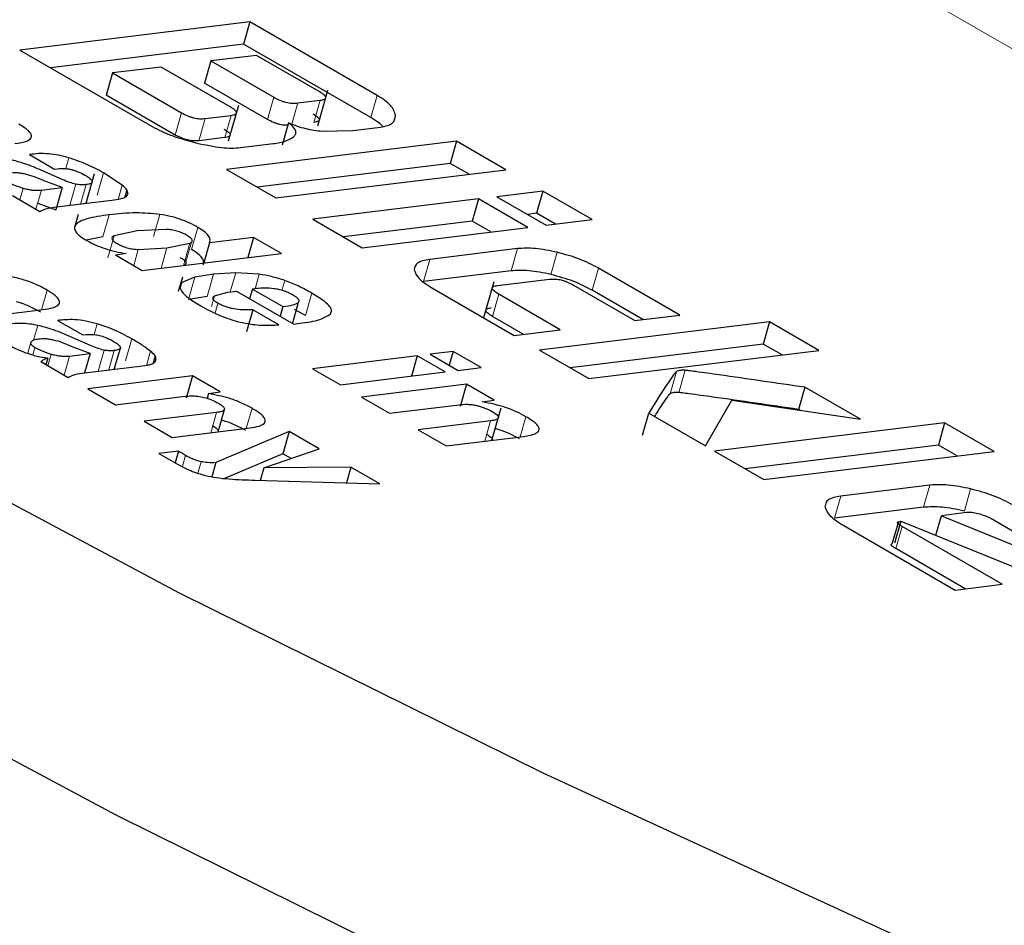
# Model space of a CAD drawing. Units: millimetres. Extents: x 0 to 210, y 0 to 297.
# Drawn here: x 158 to 159, y 79 to 80 of the extents above; entities that cross this region are included whole.
import ezdxf

# ---------------------------------------------------------------- set-up
doc = ezdxf.new("R2010")
doc.units = ezdxf.units.MM

msp = doc.modelspace()

# ---------------------------------------------------------------- linework, layer by layer
at = {"color": 8, "linetype": 'Continuous', "lineweight": 18}
for p, q in [((158.02651, 80.26079), (159.38179, 79.4784)), ((158.16065, 79.8915), (158.15676, 79.87786)), ((158.22425, 79.89259), (158.22036, 79.87895)), ((158.17537, 79.88796), (158.17148, 79.87432)), ((158.18921, 79.88966), (158.18532, 79.87602)), ((158.10007, 79.86825), (158.10396, 79.88189)), ((158.13439, 79.88033), (158.1305, 79.86669)), ((158.11853, 79.87839), (158.11465, 79.86475)), ((158.03469, 79.8542), (158.0328, 79.84757)), ((158.05596, 79.84497), (158.05207, 79.83133)), ((158.03898, 79.83799), (158.03529, 79.82502)), ((158.04521, 79.83774), (158.04181, 79.82582)), ((158.06749, 79.83737), (158.06501, 79.82866)), ((158.00445, 79.82844), (158.00649, 79.83559)), ((158.01773, 79.8344), (158.0144, 79.82269)), ((158.05949, 79.81922), (158.05561, 79.80558)), ((158.0906, 79.81943), (158.08672, 79.80579)), ((158.11399, 79.81147), (158.11011, 79.79783)), ((158.06255, 79.80634), (158.05866, 79.7927)), ((158.10908, 79.80172), (158.10519, 79.78808)), ((158.11045, 79.80381), (158.10657, 79.79017)), ((158.07731, 79.79784), (158.0745, 79.788)), ((158.09487, 79.79879), (158.09132, 79.78635)), ((158.3104, 79.79838), (158.30651, 79.78474)), ((158.33492, 79.79611), (158.33103, 79.78247)), ((158.2565, 79.79178), (158.25262, 79.77814)), ((158.12362, 79.7826), (158.11974, 79.76896)), ((158.13721, 79.78356), (158.13387, 79.77185)), ((158.15168, 79.78267), (158.14913, 79.77371)), ((158.36025, 79.78644), (158.35636, 79.7728)), ((158.10418, 79.77759), (158.10325, 79.77431)), ((158.11216, 79.78076), (158.10827, 79.76712)), ((158.16734, 79.77878), (158.16561, 79.77271)), ((158.02125, 79.77289), (158.0178, 79.76076)), ((158.18409, 79.77096), (158.18021, 79.75732)), ((158.29901, 79.77031), (158.29512, 79.75667)), ((158.12426, 79.76928), (158.12243, 79.76288)), ((158.12633, 79.76476), (158.12461, 79.75873)), ((158.052, 79.75214), (158.0501, 79.74548)), ((158.0155, 79.75117), (158.01288, 79.74198)), ((158.0113, 79.74095), (158.00932, 79.73399)), ((158.07327, 79.74291), (158.06938, 79.72927)), ((158.01378, 79.73761), (158.01249, 79.73306)), ((158.05629, 79.73594), (158.0526, 79.72296)), ((158.06252, 79.73568), (158.05912, 79.72376)), ((158.0848, 79.73531), (158.08231, 79.7266)), ((158.02176, 79.72638), (158.0238, 79.73353)), ((158.03504, 79.73234), (158.03171, 79.72064)), ((158.40826, 79.72281), (158.40437, 79.70917)), ((158.41368, 79.72353), (158.40979, 79.70989)), ((158.12547, 79.69761), (158.12192, 79.68512)), ((158.14727, 79.70019), (158.14374, 79.68779)), ((158.2939, 79.69245), (158.29034, 79.67996)), ((158.3157, 79.69503), (158.31216, 79.68263)), ((158.10634, 79.67116), (158.10444, 79.66449)), ((158.11596, 79.66733), (158.11394, 79.66023)), ((158.56412, 79.65293), (158.56023, 79.63929)), ((158.58913, 79.65061), (158.58525, 79.63697)), ((158.50925, 79.64622), (158.50536, 79.63258)), ((158.54697, 79.62751), (158.54308, 79.61387))]:
    msp.add_line(p, q, dxfattribs=at)
at = {"color": 7, "linetype": 'Continuous', "lineweight": 25}
for p, q in [((158.146, 79.93777), (158.00455, 79.92045)), ((158.146, 79.93777), (158.14211, 79.92413)), ((158.22425, 79.89259), (158.146, 79.93777)), ((158.14211, 79.92413), (158.02336, 79.90959)), ((158.22036, 79.87895), (158.14211, 79.92413)), ((158.00455, 79.92045), (158.08587, 79.8735)), ((158.14996, 79.91723), (158.12201, 79.9138)), ((158.18861, 79.89492), (158.14996, 79.91723)), ((158.09141, 79.91006), (158.06151, 79.9064)), ((158.13386, 79.88555), (158.09141, 79.91006)), ((158.12201, 79.9138), (158.11812, 79.90016)), ((158.12201, 79.9138), (158.16065, 79.8915)), ((158.06151, 79.9064), (158.05762, 79.89276)), ((158.06151, 79.9064), (158.10396, 79.88189)), ((158.15676, 79.87786), (158.11812, 79.90016)), ((158.10007, 79.86825), (158.05762, 79.89276)), ((158.18765, 79.87393), (158.19392, 79.89592)), ((158.13283, 79.86459), (158.13912, 79.88663)), ((158.17537, 79.88796), (158.18921, 79.88966)), ((158.11853, 79.87839), (158.13439, 79.88033)), ((158.16977, 79.87572), (158.16588, 79.86208)), ((158.20924, 79.87109), (158.22621, 79.87316)), ((158.19007, 79.87067), (158.20924, 79.87109)), ((158.1305, 79.86669), (158.11465, 79.86475)), ((158.27306, 79.86441), (158.13161, 79.8471)), ((158.14012, 79.86048), (158.16022, 79.86294)), ((158.27306, 79.86441), (158.26917, 79.85077)), ((158.3034, 79.84689), (158.27306, 79.86441)), ((158.01039, 79.85624), (158.02585, 79.84732)), ((158.26917, 79.85077), (158.15042, 79.83624)), ((158.2807, 79.84412), (158.26917, 79.85077)), ((158.03058, 79.8409), (158.01801, 79.8464)), ((158.02585, 79.84732), (158.02766, 79.84754)), ((158.04527, 79.82624), (158.05048, 79.84449)), ((158.06749, 79.83737), (158.05596, 79.84497)), ((158.13161, 79.8471), (158.16196, 79.82958)), ((158.16196, 79.82958), (158.3034, 79.84689)), ((158.03043, 79.83595), (158.01943, 79.84006)), ((158.00008, 79.83096), (158.01686, 79.82127)), ((158.01773, 79.8344), (158.03043, 79.83595)), ((158.03043, 79.83595), (158.02654, 79.82231)), ((158.07037, 79.83455), (158.06907, 79.83)), ((158.07081, 79.83249), (158.07034, 79.83086)), ((158.07081, 79.83249), (158.07037, 79.83455)), ((158.32613, 79.83378), (158.29782, 79.83031)), ((158.32613, 79.83378), (158.32224, 79.82014)), ((158.35647, 79.81626), (158.32613, 79.83378)), ((158.01554, 79.82642), (158.02654, 79.82231)), ((158.02713, 79.82402), (158.06106, 79.82818)), ((158.06106, 79.82818), (158.06545, 79.82871)), ((158.06545, 79.82871), (158.06847, 79.82959)), ((158.28649, 79.82893), (158.18468, 79.81646)), ((158.28649, 79.82893), (158.2826, 79.81529)), ((158.31683, 79.81141), (158.28649, 79.82893)), ((158.29782, 79.83031), (158.32817, 79.81279)), ((158.04032, 79.81936), (158.03807, 79.81146)), ((158.32224, 79.82014), (158.31664, 79.81945)), ((158.33377, 79.81348), (158.32224, 79.82014)), ((158.18468, 79.81646), (158.21502, 79.79894)), ((158.2826, 79.81529), (158.20349, 79.8056)), ((158.29413, 79.80863), (158.2826, 79.81529)), ((158.32817, 79.81279), (158.35647, 79.81626)), ((158.0767, 79.80928), (158.06255, 79.80634)), ((158.09437, 79.81023), (158.0767, 79.80928)), ((158.21502, 79.79894), (158.31683, 79.81141)), ((158.05561, 79.80558), (158.04526, 79.80366)), ((158.09487, 79.79879), (158.10908, 79.80172)), ((158.12108, 79.802), (158.11753, 79.78956)), ((158.14817, 79.80532), (158.12108, 79.802)), ((158.14817, 79.80532), (158.14462, 79.79287)), ((158.16533, 79.79541), (158.14817, 79.80532)), ((158.06329, 79.79447), (158.0798, 79.78494)), ((158.06991, 79.79543), (158.06333, 79.79445)), ((158.07731, 79.79784), (158.09487, 79.79879)), ((158.0798, 79.78494), (158.16533, 79.79541)), ((158.3104, 79.79838), (158.2565, 79.79178)), ((158.12362, 79.7826), (158.11216, 79.78076)), ((158.13721, 79.78356), (158.12362, 79.7826)), ((158.15168, 79.78267), (158.13721, 79.78356)), ((158.30651, 79.78474), (158.25262, 79.77814)), ((158.41033, 79.75753), (158.36025, 79.78644)), ((158.10446, 79.7809), (158.1019, 79.77194)), ((158.11216, 79.78076), (158.10418, 79.77759)), ((158.29595, 79.77789), (158.28967, 79.75585)), ((158.29826, 79.77566), (158.33011, 79.77956)), ((158.12426, 79.76928), (158.13248, 79.77168)), ((158.13248, 79.77168), (158.13769, 79.77231)), ((158.13769, 79.77231), (158.1729, 79.75199)), ((158.14746, 79.77351), (158.14579, 79.76764)), ((158.14997, 79.77382), (158.14746, 79.77351)), ((158.14746, 79.77351), (158.1662, 79.76269)), ((158.2583, 79.77396), (158.30838, 79.74505)), ((158.33675, 79.74852), (158.29901, 79.77031)), ((158.34497, 79.77594), (158.38272, 79.75415)), ((158.38763, 79.75475), (158.35636, 79.7728)), ((158.11974, 79.76896), (158.10827, 79.76712)), ((158.17572, 79.76518), (158.17209, 79.75245)), ((157.97193, 79.75515), (158.01878, 79.76088)), ((158.14785, 79.7608), (158.14396, 79.74716)), ((158.16382, 79.75158), (158.14785, 79.7608)), ((158.1662, 79.76269), (158.16452, 79.75682)), ((158.18021, 79.75732), (158.17346, 79.76086)), ((158.0277, 79.75418), (158.04316, 79.74526)), ((158.1729, 79.75199), (158.17658, 79.75244)), ((158.31405, 79.74575), (158.29512, 79.75667)), ((158.46552, 79.75331), (158.32407, 79.73599)), ((158.38272, 79.75415), (158.41033, 79.75753)), ((158.46552, 79.75331), (158.46164, 79.73967)), ((158.49587, 79.73579), (158.46552, 79.75331)), ((158.30838, 79.74505), (158.33675, 79.74852)), ((158.04789, 79.73884), (158.03531, 79.74434)), ((158.04316, 79.74526), (158.04497, 79.74548)), ((158.03504, 79.73234), (158.04774, 79.73389)), ((158.04774, 79.73389), (158.03673, 79.738)), ((158.04774, 79.73389), (158.04433, 79.72195)), ((158.06258, 79.72419), (158.0663, 79.73721)), ((158.27095, 79.73513), (158.25679, 79.7334)), ((158.27095, 79.73513), (158.26853, 79.72662)), ((158.28811, 79.72522), (158.27095, 79.73513)), ((158.32407, 79.73599), (158.35442, 79.71847)), ((158.46164, 79.73967), (158.34289, 79.72513)), ((158.35442, 79.71847), (158.49587, 79.73579)), ((158.47317, 79.73301), (158.46164, 79.73967)), ((158.01738, 79.7289), (158.03417, 79.71921)), ((158.02166, 79.7311), (158.02052, 79.72709)), ((158.08767, 79.73249), (158.08638, 79.72797)), ((158.08812, 79.73043), (158.08768, 79.72888)), ((158.24884, 79.73242), (158.18443, 79.72454)), ((158.24884, 79.73242), (158.24529, 79.71998)), ((158.266, 79.72251), (158.24884, 79.73242)), ((158.25679, 79.7334), (158.27396, 79.72349)), ((158.04444, 79.72196), (158.07837, 79.72612)), ((158.07837, 79.72612), (158.08275, 79.72665)), ((158.18443, 79.72454), (158.20159, 79.71463)), ((158.20159, 79.71463), (158.266, 79.72251)), ((158.27396, 79.72349), (158.28811, 79.72522)), ((158.11071, 79.72013), (158.04624, 79.71224)), ((158.11071, 79.72013), (158.10682, 79.70649)), ((158.12775, 79.7103), (158.11071, 79.72013)), ((158.04624, 79.71224), (158.06341, 79.70233)), ((158.12046, 79.70923), (158.12775, 79.7103)), ((158.27914, 79.71497), (158.21467, 79.70708)), ((158.27914, 79.71497), (158.27525, 79.70133)), ((158.29622, 79.70511), (158.27914, 79.71497)), ((158.48717, 79.71312), (158.48328, 79.69948)), ((158.52133, 79.6934), (158.48717, 79.71312)), ((158.06341, 79.70233), (158.10617, 79.70757)), ((158.12046, 79.70923), (158.11962, 79.70629)), ((158.21467, 79.70708), (158.23184, 79.69717)), ((158.28884, 79.70406), (158.29618, 79.70513)), ((158.42617, 79.67705), (158.44228, 79.70512)), ((158.44228, 79.70512), (158.52133, 79.6934)), ((158.12547, 79.69761), (158.08101, 79.69217)), ((158.12634, 79.68566), (158.13029, 79.69951)), ((158.23184, 79.69717), (158.2746, 79.70241)), ((158.29477, 79.6805), (158.30043, 79.70038)), ((158.48431, 79.69889), (158.48328, 79.69948)), ((158.08101, 79.69217), (158.09824, 79.68222)), ((158.2939, 79.69245), (158.24944, 79.68701)), ((158.38731, 79.6836), (158.39119, 79.69724)), ((158.39119, 79.69724), (158.42617, 79.67705)), ((158.09824, 79.68222), (158.14604, 79.68808)), ((158.17, 79.68591), (158.12496, 79.6668)), ((158.17, 79.68591), (158.16612, 79.67227)), ((158.18855, 79.6752), (158.17, 79.68591)), ((158.24944, 79.68701), (158.26667, 79.67706)), ((158.57315, 79.69117), (158.4317, 79.67386)), ((158.57315, 79.69117), (158.56927, 79.67753)), ((158.6035, 79.67365), (158.57315, 79.69117)), ((158.26667, 79.67706), (158.31446, 79.68291)), ((158.1021, 79.6739), (158.08987, 79.6724)), ((158.1021, 79.6739), (158.10006, 79.66672)), ((158.15454, 79.66364), (158.18855, 79.6752)), ((158.4317, 79.67386), (158.46205, 79.65634)), ((158.56927, 79.67753), (158.45052, 79.663)), ((158.46205, 79.65634), (158.6035, 79.67365)), ((158.5808, 79.67087), (158.56927, 79.67753)), ((158.08987, 79.6724), (158.0971, 79.66823)), ((158.16612, 79.67227), (158.13027, 79.65706)), ((158.17123, 79.66931), (158.16612, 79.67227)), ((158.12496, 79.6668), (158.12249, 79.65811)), ((158.15454, 79.66364), (158.15231, 79.65583)), ((158.20811, 79.66391), (158.15454, 79.66364)), ((158.20811, 79.66391), (158.20535, 79.65425)), ((158.2259, 79.65364), (158.20811, 79.66391)), ((158.14904, 79.65593), (158.2259, 79.65364)), ((158.56412, 79.65293), (158.50925, 79.64622)), ((158.56023, 79.63929), (158.50536, 79.63258)), ((158.56777, 79.62205), (158.57122, 79.63414)), ((158.58659, 79.63602), (158.57122, 79.63414)), ((158.57122, 79.63414), (158.62416, 79.61243)), ((158.62613, 79.61811), (158.60154, 79.63231)), ((158.51108, 79.62803), (158.5797, 79.58842)), ((158.5447, 79.63034), (158.54069, 79.61666)), ((158.54615, 79.63081), (158.54226, 79.61717)), ((158.5447, 79.63034), (158.54615, 79.63081)), ((158.54624, 79.63077), (158.63429, 79.59511)), ((158.60856, 79.59196), (158.54697, 79.62751)), ((158.58585, 79.58918), (158.54308, 79.61387)), ((158.5797, 79.58842), (158.60856, 79.59196))]:
    msp.add_line(p, q, dxfattribs=at)
at = {"color": 7, "linetype": 'Continuous', "lineweight": 25, "flags": 128}
for points in [[(158.80414, 79.26337), (158.56053, 79.36775), (158.32618, 79.47569), (158.10228, 79.58664), (157.88994, 79.70005), (157.69021, 79.81535), (157.5041, 79.93197), (157.33252, 80.04932), (157.17634, 80.16683), (157.03634, 80.2839)], [(156.99743, 80.14753), (157.13744, 80.03045), (157.29362, 79.91294), (157.46521, 79.79558), (157.65133, 79.67895), (157.85107, 79.56365), (158.06342, 79.45023), (158.28734, 79.33928), (158.52169, 79.23134), (158.76532, 79.12694)]]:
    msp.add_lwpolyline(points, dxfattribs=at)
at = {"color": 7, "linetype": 'Continuous', "lineweight": 25}
for centre, start, end in [((158.05542, 79.82219), 39.58681, 51.51552), ((158.07272, 79.72013), 39.58796, 51.51268)]:
    msp.add_arc(centre, 0.0194, start, end, dxfattribs=at)
for points, knots in [([(158.16065, 79.8915), (158.16185, 79.89085), (158.16355, 79.88992), (158.16624, 79.88893), (158.16814, 79.88838), (158.17003, 79.88802), (158.17265, 79.88774), (158.17425, 79.88787), (158.17537, 79.88796)], [0, 0, 0, 0, 0.273177, 0.389879, 0.5, 0.610121, 0.726823, 1, 1, 1, 1]), ([(158.18921, 79.88966), (158.19019, 79.88982), (158.19159, 79.89006), (158.19248, 79.89077), (158.19265, 79.89138), (158.19232, 79.89212), (158.19121, 79.89331), (158.18968, 79.89426), (158.18861, 79.89492)], [0, 0, 0, 0, 0.271884, 0.388208, 0.498196, 0.608452, 0.725532, 1, 1, 1, 1]), ([(158.23547, 79.88042), (158.23487, 79.88238), (158.23399, 79.88524), (158.22918, 79.88954), (158.22589, 79.89157), (158.22425, 79.89259)], [0, 0, 0, 0, 0.519982, 0.760035, 1, 1, 1, 1]), ([(158.13439, 79.88033), (158.13537, 79.8805), (158.13677, 79.88073), (158.13767, 79.88144), (158.13785, 79.88205), (158.13754, 79.88278), (158.13644, 79.88396), (158.13493, 79.88489), (158.13386, 79.88555)], [0, 0, 0, 0, 0.273177, 0.389879, 0.5, 0.610121, 0.726823, 1, 1, 1, 1]), ([(158.10396, 79.88189), (158.10514, 79.88125), (158.10683, 79.88033), (158.1095, 79.87935), (158.11138, 79.87881), (158.11325, 79.87845), (158.11584, 79.87817), (158.11742, 79.8783), (158.11853, 79.87839)], [0, 0, 0, 0, 0.273177, 0.389879, 0.5, 0.610121, 0.726823, 1, 1, 1, 1]), ([(158.18472, 79.88128), (158.18579, 79.88062), (158.18733, 79.87967), (158.18844, 79.87848), (158.18876, 79.87774), (158.18859, 79.87713), (158.1877, 79.87642), (158.1863, 79.87618), (158.18532, 79.87602)], [0, 0, 0, 0, 0.274468, 0.391548, 0.501804, 0.611792, 0.728116, 1, 1, 1, 1]), ([(158.22621, 79.87316), (158.22772, 79.87342), (158.23075, 79.87394), (158.23491, 79.87609), (158.23524, 79.87866), (158.23547, 79.88042)], [0, 0, 0, 0, 0.239965, 0.480018, 1, 1, 1, 1]), ([(158.00148, 79.86294), (158.00417, 79.86337), (158.00798, 79.86397), (158.01089, 79.86563), (158.01183, 79.86703), (158.01158, 79.8687), (158.00963, 79.87134), (158.00627, 79.87347), (158.00395, 79.87495)], [0, 0, 0, 0, 0.2991407, 0.4237887, 0.5371049, 0.6449551, 0.7540901, 1, 1, 1, 1]), ([(158.08587, 79.8735), (158.08771, 79.87251), (158.0914, 79.87051), (158.10053, 79.86674), (158.10811, 79.86471), (158.11329, 79.86332)], [0, 0, 0, 0, 0.24157, 0.482173, 1, 1, 1, 1]), ([(158.16935, 79.87426), (158.16889, 79.87423), (158.16794, 79.87417), (158.16613, 79.87438), (158.16426, 79.87474), (158.16235, 79.87529), (158.15966, 79.87628), (158.15796, 79.87721), (158.15676, 79.87786)], [0, 0, 0, 0, 0.13252, 0.271806, 0.403238, 0.534671, 0.673956, 1, 1, 1, 1]), ([(158.17299, 79.86734), (158.17345, 79.86789), (158.17436, 79.86897), (158.17415, 79.87101), (158.17271, 79.87328), (158.17077, 79.8749), (158.16977, 79.87572)], [0, 0, 0, 0, 0.260693, 0.505486, 0.747425, 1, 1, 1, 1]), ([(158.16977, 79.87572), (158.1715, 79.87505), (158.17483, 79.87374), (158.18011, 79.87222), (158.18531, 79.87113), (158.18846, 79.87082), (158.19007, 79.87067)], [0, 0, 0, 0, 0.2636957, 0.5091741, 0.7498726, 1, 1, 1, 1]), ([(158.22775, 79.87349), (158.22692, 79.87429), (158.22504, 79.8761), (158.22204, 79.87793), (158.22036, 79.87895)], [0, 0, 0, 0, 0.44064, 1, 1, 1, 1]), ([(158.11465, 79.86475), (158.11354, 79.86466), (158.11195, 79.86453), (158.10936, 79.86481), (158.10749, 79.86517), (158.10561, 79.86571), (158.10295, 79.86669), (158.10126, 79.86761), (158.10007, 79.86825)], [0, 0, 0, 0, 0.273177, 0.389879, 0.5, 0.610121, 0.726823, 1, 1, 1, 1]), ([(158.12998, 79.87191), (158.13104, 79.87125), (158.13256, 79.87032), (158.13365, 79.86914), (158.13396, 79.86841), (158.13378, 79.8678), (158.13288, 79.86709), (158.13148, 79.86686), (158.1305, 79.86669)], [0, 0, 0, 0, 0.273177, 0.389879, 0.5, 0.610121, 0.726823, 1, 1, 1, 1]), ([(158.16022, 79.86294), (158.16304, 79.86339), (158.16857, 79.86428), (158.17154, 79.86634), (158.17299, 79.86734)], [0, 0, 0, 0, 0.511121, 1, 1, 1, 1]), ([(158.11329, 79.86332), (158.11847, 79.86222), (158.12606, 79.86062), (158.13491, 79.86007), (158.13838, 79.86034), (158.14012, 79.86048)], [0, 0, 0, 0, 0.5190128, 0.7593131, 1, 1, 1, 1]), ([(158.03469, 79.8542), (158.03258, 79.85477), (158.0283, 79.85593), (158.0219, 79.85676), (158.01576, 79.85691), (158.01226, 79.85647), (158.01039, 79.85624)], [0, 0, 0, 0, 0.2234429, 0.4528145, 0.7069646, 1, 1, 1, 1]), ([(158.01801, 79.8464), (158.01458, 79.84788), (158.00834, 79.85057), (158.00135, 79.8524), (157.99819, 79.85323)], [0, 0, 0, 0, 0.548536, 1, 1, 1, 1]), ([(158.05596, 79.84497), (158.05267, 79.84679), (158.04642, 79.85022), (158.03846, 79.85292), (158.03469, 79.8542)], [0, 0, 0, 0, 0.52662, 1, 1, 1, 1]), ([(158.01943, 79.84006), (158.01748, 79.84093), (158.01392, 79.84251), (158.00891, 79.84402), (158.00538, 79.84468), (158.00198, 79.84506), (157.99996, 79.84488), (157.99857, 79.84476)], [0, 0, 0, 0, 0.2871758, 0.526488, 0.6386515, 0.7519899, 1, 1, 1, 1]), ([(158.02766, 79.84754), (158.02896, 79.84765), (158.03081, 79.8478), (158.03382, 79.8475), (158.03598, 79.8471), (158.03815, 79.84649), (158.0412, 79.84538), (158.04314, 79.84434), (158.04449, 79.84362)], [0, 0, 0, 0, 0.277475, 0.395563, 0.506287, 0.616081, 0.731537, 1, 1, 1, 1]), ([(158.04449, 79.84362), (158.04572, 79.84287), (158.04746, 79.8418), (158.04874, 79.84045), (158.04911, 79.83963), (158.04893, 79.83894), (158.04791, 79.83816), (158.04632, 79.83791), (158.04521, 79.83774)], [0, 0, 0, 0, 0.277318, 0.394747, 0.504716, 0.613983, 0.729428, 1, 1, 1, 1]), ([(157.99648, 79.83967), (157.99792, 79.83892), (158.00089, 79.83736), (158.00459, 79.83619), (158.00649, 79.83559)], [0, 0, 0, 0, 0.487185, 1, 1, 1, 1]), ([(158.03898, 79.83799), (158.03767, 79.83834), (158.03472, 79.83913), (158.03206, 79.84027), (158.03058, 79.8409)], [0, 0, 0, 0, 0.442979, 1, 1, 1, 1]), ([(158.04521, 79.83774), (158.04419, 79.83766), (158.04275, 79.83754), (158.04053, 79.8377), (158.03948, 79.8379), (158.03898, 79.83799)], [0, 0, 0, 0, 0.56856, 0.797416, 1, 1, 1, 1]), ([(158.00649, 79.83559), (158.00748, 79.83533), (158.00947, 79.83479), (158.01242, 79.83436), (158.01525, 79.8342), (158.01688, 79.83433), (158.01773, 79.8344)], [0, 0, 0, 0, 0.234219, 0.469156, 0.720174, 1, 1, 1, 1]), ([(158.06847, 79.82959), (158.06922, 79.82998), (158.07067, 79.83072), (158.07076, 79.83192), (158.07081, 79.83249)], [0, 0, 0, 0, 0.517451, 1, 1, 1, 1]), ([(158.01686, 79.82127), (158.01797, 79.82184), (158.02054, 79.82317), (158.02473, 79.82371), (158.02713, 79.82402)], [0, 0, 0, 0, 0.429431, 1, 1, 1, 1]), ([(158.05949, 79.81922), (158.05463, 79.81852), (158.04612, 79.81729), (158.03916, 79.81423), (158.03779, 79.81115), (158.03871, 79.80868), (158.04146, 79.80594), (158.04447, 79.80411), (158.04603, 79.80315)], [0, 0, 0, 0, 0.3427124, 0.5993281, 0.7040537, 0.8004594, 0.8964433, 1, 1, 1, 1]), ([(158.0906, 79.81943), (158.08565, 79.81985), (158.07381, 79.82087), (158.06476, 79.81982), (158.05949, 79.81922)], [0, 0, 0, 0, 0.418595, 1, 1, 1, 1]), ([(158.11399, 79.81147), (158.11227, 79.81241), (158.10897, 79.81422), (158.10304, 79.81655), (158.09676, 79.81838), (158.0927, 79.81907), (158.0906, 79.81943)], [0, 0, 0, 0, 0.265547, 0.508265, 0.746611, 1, 1, 1, 1]), ([(158.10699, 79.80665), (158.10608, 79.80714), (158.10435, 79.80807), (158.10107, 79.80921), (158.09761, 79.80997), (158.0955, 79.81014), (158.09437, 79.81023)], [0, 0, 0, 0, 0.254443, 0.486477, 0.725869, 1, 1, 1, 1]), ([(158.11045, 79.80381), (158.11016, 79.80422), (158.1095, 79.80515), (158.10788, 79.80612), (158.10699, 79.80665)], [0, 0, 0, 0, 0.45121, 1, 1, 1, 1]), ([(158.12108, 79.802), (158.1213, 79.80269), (158.12172, 79.80402), (158.12059, 79.80639), (158.11808, 79.80892), (158.11538, 79.81061), (158.11399, 79.81147)], [0, 0, 0, 0, 0.266198, 0.511141, 0.750242, 1, 1, 1, 1]), ([(158.04603, 79.80315), (158.04772, 79.80226), (158.051, 79.80051), (158.05702, 79.79826), (158.06348, 79.79648), (158.06773, 79.79578), (158.06995, 79.7954)], [0, 0, 0, 0, 0.251496, 0.489635, 0.733245, 1, 1, 1, 1]), ([(158.06255, 79.80634), (158.06206, 79.80605), (158.06114, 79.8055), (158.061, 79.8043), (158.06208, 79.8029), (158.06361, 79.80194), (158.0644, 79.80144)], [0, 0, 0, 0, 0.278514, 0.519523, 0.749908, 1, 1, 1, 1]), ([(158.0644, 79.80144), (158.06533, 79.80095), (158.0671, 79.8), (158.07047, 79.79884), (158.074, 79.79809), (158.07615, 79.79793), (158.07731, 79.79784)], [0, 0, 0, 0, 0.253586, 0.484684, 0.724136, 1, 1, 1, 1]), ([(158.10908, 79.80172), (158.10961, 79.802), (158.1106, 79.80253), (158.1105, 79.8034), (158.11045, 79.80381)], [0, 0, 0, 0, 0.534851, 1, 1, 1, 1]), ([(158.11719, 79.78836), (158.11741, 79.78905), (158.11783, 79.79038), (158.1167, 79.79275), (158.1142, 79.79528), (158.11149, 79.79697), (158.11011, 79.79783)], [0, 0, 0, 0, 0.266198, 0.511141, 0.750242, 1, 1, 1, 1]), ([(158.33492, 79.79611), (158.33025, 79.79708), (158.32092, 79.79901), (158.31391, 79.79859), (158.3104, 79.79838)], [0, 0, 0, 0, 0.500249, 1, 1, 1, 1]), ([(158.36025, 79.78644), (158.35652, 79.78839), (158.34905, 79.79229), (158.33963, 79.79484), (158.33492, 79.79611)], [0, 0, 0, 0, 0.499885, 1, 1, 1, 1]), ([(158.1031, 79.79301), (158.10399, 79.79248), (158.10561, 79.79151), (158.10627, 79.79058), (158.10657, 79.79017)], [0, 0, 0, 0, 0.54879, 1, 1, 1, 1]), ([(158.10657, 79.79017), (158.10661, 79.78976), (158.10671, 79.78889), (158.10572, 79.78836), (158.10519, 79.78808)], [0, 0, 0, 0, 0.465149, 1, 1, 1, 1]), ([(158.2565, 79.79178), (158.25361, 79.79121), (158.24783, 79.79008), (158.24728, 79.78693), (158.24701, 79.78537)], [0, 0, 0, 0, 0.501839, 1, 1, 1, 1]), ([(158.16734, 79.77878), (158.16465, 79.77965), (158.15941, 79.78135), (158.15421, 79.78224), (158.15168, 79.78267)], [0, 0, 0, 0, 0.512595, 1, 1, 1, 1]), ([(158.24701, 79.78537), (158.24762, 79.78359), (158.24884, 79.78002), (158.25514, 79.77599), (158.2583, 79.77396)], [0, 0, 0, 0, 0.498166, 1, 1, 1, 1]), ([(158.33103, 79.78247), (158.32636, 79.78344), (158.31703, 79.78537), (158.31002, 79.78495), (158.30651, 79.78474)], [0, 0, 0, 0, 0.500249, 1, 1, 1, 1]), ([(158.35636, 79.7728), (158.35263, 79.77475), (158.34516, 79.77865), (158.33574, 79.7812), (158.33103, 79.78247)], [0, 0, 0, 0, 0.4998845, 1, 1, 1, 1]), ([(158.02125, 79.77289), (158.0189, 79.77417), (158.01447, 79.77658), (158.00679, 79.77933), (157.99965, 79.78104), (157.99558, 79.78151), (157.99347, 79.78176)], [0, 0, 0, 0, 0.302074, 0.568723, 0.776139, 1, 1, 1, 1]), ([(158.10418, 79.77759), (158.10358, 79.77684), (158.10233, 79.77529), (158.10347, 79.77312), (158.10406, 79.772)], [0, 0, 0, 0, 0.484255, 1, 1, 1, 1]), ([(158.18409, 79.77096), (158.18138, 79.77249), (158.17641, 79.7753), (158.17018, 79.77769), (158.16734, 79.77878)], [0, 0, 0, 0, 0.544737, 1, 1, 1, 1]), ([(158.33011, 79.77956), (158.33123, 79.77965), (158.33283, 79.77978), (158.33547, 79.77949), (158.33737, 79.77912), (158.33929, 79.77856), (158.34202, 79.77754), (158.34376, 79.7766), (158.34497, 79.77594)], [0, 0, 0, 0, 0.270627, 0.386585, 0.496446, 0.606833, 0.724281, 1, 1, 1, 1]), ([(158.01878, 79.76088), (158.02087, 79.7612), (158.02468, 79.76178), (158.02833, 79.76343), (158.02949, 79.76579), (158.02722, 79.76914), (158.02333, 79.77158), (158.02125, 79.77289)], [0, 0, 0, 0, 0.231151, 0.423128, 0.589726, 0.78084, 1, 1, 1, 1]), ([(158.10406, 79.772), (158.10525, 79.77068), (158.10789, 79.76775), (158.11293, 79.76476), (158.11571, 79.76311)], [0, 0, 0, 0, 0.449147, 1, 1, 1, 1]), ([(158.16076, 79.77373), (158.15877, 79.77391), (158.15472, 79.77429), (158.15157, 79.77398), (158.14997, 79.77382)], [0, 0, 0, 0, 0.491248, 1, 1, 1, 1]), ([(158.17222, 79.76994), (158.17133, 79.77041), (158.16966, 79.77131), (158.16671, 79.77245), (158.16366, 79.77331), (158.16174, 79.77359), (158.16076, 79.77373)], [0, 0, 0, 0, 0.274093, 0.518596, 0.753206, 1, 1, 1, 1]), ([(158.19549, 79.75821), (158.19588, 79.75893), (158.19667, 79.76039), (158.19467, 79.76348), (158.19047, 79.76707), (158.18633, 79.7696), (158.18409, 79.77096)], [0, 0, 0, 0, 0.220603, 0.447241, 0.701776, 1, 1, 1, 1]), ([(158.29901, 79.77031), (158.29791, 79.77099), (158.29635, 79.77195), (158.2952, 79.77316), (158.29485, 79.77391), (158.295, 79.77454), (158.29588, 79.77526), (158.29728, 79.7755), (158.29826, 79.77566)], [0, 0, 0, 0, 0.277006, 0.394833, 0.505357, 0.615088, 0.730669, 1, 1, 1, 1]), ([(158.01737, 79.75925), (158.01526, 79.76038), (158.01129, 79.76252), (158.00585, 79.76477), (158.00286, 79.76551), (158.0023, 79.76565)], [0, 0, 0, 0, 0.4786353, 0.903152, 1, 1, 1, 1]), ([(158.12633, 79.76476), (158.12563, 79.76521), (158.12428, 79.76606), (158.12327, 79.76733), (158.12323, 79.76844), (158.1239, 79.76899), (158.12426, 79.76928)], [0, 0, 0, 0, 0.248399, 0.481197, 0.724099, 1, 1, 1, 1]), ([(158.14785, 79.7608), (158.14582, 79.76072), (158.14221, 79.76057), (158.137, 79.76108), (158.13323, 79.76191), (158.1307, 79.76269), (158.12833, 79.76366), (158.12701, 79.76439), (158.12633, 79.76476)], [0, 0, 0, 0, 0.325921, 0.578009, 0.685352, 0.787062, 0.889789, 1, 1, 1, 1]), ([(158.1662, 79.76269), (158.16838, 79.76298), (158.17223, 79.76348), (158.17467, 79.76467), (158.17572, 79.76518)], [0, 0, 0, 0, 0.568688, 1, 1, 1, 1]), ([(158.17572, 79.76518), (158.17598, 79.76546), (158.17648, 79.766), (158.17602, 79.76717), (158.17459, 79.76852), (158.17304, 79.76945), (158.17222, 79.76994)], [0, 0, 0, 0, 0.244377, 0.475963, 0.720451, 1, 1, 1, 1]), ([(158.11571, 79.76311), (158.11956, 79.76104), (158.12507, 79.75807), (158.13376, 79.75487), (158.13996, 79.75312), (158.14612, 79.75191), (158.15473, 79.75097), (158.16008, 79.75133), (158.16382, 79.75158)], [0, 0, 0, 0, 0.269382, 0.385555, 0.495974, 0.606986, 0.72484, 1, 1, 1, 1]), ([(158.17658, 79.75244), (158.18108, 79.75304), (158.18919, 79.75413), (158.19355, 79.75695), (158.19549, 79.75821)], [0, 0, 0, 0, 0.554762, 1, 1, 1, 1]), ([(158.29512, 79.75667), (158.29402, 79.75735), (158.29246, 79.75831), (158.29131, 79.75952), (158.29096, 79.76027), (158.29111, 79.7609), (158.29199, 79.76162), (158.29339, 79.76186), (158.29437, 79.76202)], [0, 0, 0, 0, 0.2770061, 0.3948326, 0.5053571, 0.6150883, 0.7306692, 1, 1, 1, 1]), ([(158.0155, 79.75117), (158.01381, 79.75148), (158.01028, 79.75214), (158.00401, 79.75253), (158.00015, 79.75221), (157.99764, 79.75201)], [0, 0, 0, 0, 0.242536, 0.508018, 1, 1, 1, 1]), ([(158.052, 79.75214), (158.04968, 79.75276), (158.0449, 79.75403), (158.03597, 79.75502), (158.03098, 79.75451), (158.02773, 79.75417)], [0, 0, 0, 0, 0.245853, 0.506725, 1, 1, 1, 1]), ([(158.07327, 79.74291), (158.06957, 79.74493), (158.06327, 79.74838), (158.0553, 79.75104), (158.052, 79.75214)], [0, 0, 0, 0, 0.585923, 1, 1, 1, 1]), ([(158.03531, 79.74434), (158.03149, 79.74598), (158.02522, 79.74868), (158.01823, 79.75047), (158.0155, 79.75117)], [0, 0, 0, 0, 0.608513, 1, 1, 1, 1]), ([(157.99595, 79.74014), (157.99813, 79.73891), (158.00176, 79.73686), (158.00624, 79.73508), (158.00803, 79.73437)], [0, 0, 0, 0, 0.599232, 1, 1, 1, 1]), ([(158.0113, 79.74095), (158.01118, 79.74073), (158.01095, 79.7403), (158.01132, 79.73947), (158.01226, 79.73855), (158.01326, 79.73793), (158.01378, 79.73761)], [0, 0, 0, 0, 0.255743, 0.49509, 0.737033, 1, 1, 1, 1]), ([(158.01588, 79.7427), (158.0148, 79.74252), (158.01274, 79.74217), (158.01176, 79.74134), (158.0113, 79.74095)], [0, 0, 0, 0, 0.528128, 1, 1, 1, 1]), ([(158.03673, 79.738), (158.03479, 79.73887), (158.03123, 79.74045), (158.02622, 79.74196), (158.02269, 79.74262), (158.01928, 79.743), (158.01727, 79.74282), (158.01588, 79.7427)], [0, 0, 0, 0, 0.287176, 0.526488, 0.638652, 0.75199, 1, 1, 1, 1]), ([(158.04497, 79.74548), (158.04595, 79.74557), (158.04776, 79.74573), (158.051, 79.74549), (158.05456, 79.74475), (158.05841, 79.74338), (158.06061, 79.7422), (158.0618, 79.74156)], [0, 0, 0, 0, 0.212842, 0.393825, 0.558972, 0.760939, 1, 1, 1, 1]), ([(158.0618, 79.74156), (158.06275, 79.74098), (158.06449, 79.73993), (158.06613, 79.73841), (158.06653, 79.7371), (158.06533, 79.7361), (158.06351, 79.73583), (158.06252, 79.73568)], [0, 0, 0, 0, 0.214351, 0.394483, 0.557863, 0.758984, 1, 1, 1, 1]), ([(158.0848, 79.73531), (158.08305, 79.73662), (158.07962, 79.73917), (158.07535, 79.74169), (158.07327, 79.74291)], [0, 0, 0, 0, 0.51079, 1, 1, 1, 1]), ([(158.00803, 79.73437), (158.01041, 79.7336), (158.01501, 79.73212), (158.0195, 79.73143), (158.02166, 79.7311)], [0, 0, 0, 0, 0.519453, 1, 1, 1, 1]), ([(158.01378, 79.73761), (158.01523, 79.73686), (158.0182, 79.7353), (158.0219, 79.73413), (158.0238, 79.73353)], [0, 0, 0, 0, 0.487185, 1, 1, 1, 1]), ([(158.05629, 79.73594), (158.05483, 79.73633), (158.05188, 79.73714), (158.04923, 79.73827), (158.04789, 79.73884)], [0, 0, 0, 0, 0.494512, 1, 1, 1, 1]), ([(158.06252, 79.73568), (158.06141, 79.73557), (158.05963, 79.73539), (158.05721, 79.73579), (158.05629, 79.73594)], [0, 0, 0, 0, 0.620063, 1, 1, 1, 1]), ([(158.02166, 79.7311), (158.02075, 79.73073), (158.01912, 79.73008), (158.01791, 79.72926), (158.01738, 79.7289)], [0, 0, 0, 0, 0.565633, 1, 1, 1, 1]), ([(158.0238, 79.73353), (158.02479, 79.73327), (158.02678, 79.73273), (158.02973, 79.7323), (158.03256, 79.73214), (158.03419, 79.73227), (158.03504, 79.73234)], [0, 0, 0, 0, 0.234219, 0.469156, 0.720175, 1, 1, 1, 1]), ([(158.08578, 79.72753), (158.08664, 79.72794), (158.08779, 79.72849), (158.0879, 79.72938), (158.08793, 79.7296)], [0, 0, 0, 0, 0.74934, 1, 1, 1, 1]), ([(158.08812, 79.73043), (158.08813, 79.7308), (158.08816, 79.73144), (158.08782, 79.73217), (158.08767, 79.73249)], [0, 0, 0, 0, 0.55806, 1, 1, 1, 1]), ([(158.03417, 79.71921), (158.03549, 79.71986), (158.03813, 79.72116), (158.04234, 79.7217), (158.04444, 79.72196)], [0, 0, 0, 0, 0.500234, 1, 1, 1, 1]), ([(158.08275, 79.72665), (158.08338, 79.72679), (158.08449, 79.72704), (158.08539, 79.72739), (158.08578, 79.72753)], [0, 0, 0, 0, 0.567224, 1, 1, 1, 1]), ([(158.40826, 79.72281), (158.40803, 79.7226), (158.40735, 79.72196), (158.40567, 79.71963), (158.39997, 79.7114), (158.39506, 79.70348), (158.39119, 79.69724)], [0, 0, 0, 0, 0.027649, 0.083066, 0.277365, 1, 1, 1, 1]), ([(158.41368, 79.72353), (158.41251, 79.72357), (158.41013, 79.72366), (158.40889, 79.7231), (158.40826, 79.72281)], [0, 0, 0, 0, 0.490893, 1, 1, 1, 1]), ([(158.48717, 79.71312), (158.46954, 79.71569), (158.44711, 79.71897), (158.42339, 79.72228), (158.41648, 79.72322), (158.4144, 79.72345), (158.41368, 79.72353)], [0, 0, 0, 0, 0.7168349, 0.9125906, 0.9698225, 1, 1, 1, 1]), ([(158.40979, 79.70989), (158.40862, 79.70993), (158.40624, 79.71002), (158.405, 79.70946), (158.40437, 79.70917)], [0, 0, 0, 0, 0.490893, 1, 1, 1, 1]), ([(158.48328, 79.69948), (158.46566, 79.70205), (158.44322, 79.70533), (158.4195, 79.70864), (158.41259, 79.70958), (158.41051, 79.70981), (158.40979, 79.70989)], [0, 0, 0, 0, 0.7168349, 0.9125906, 0.9698225, 1, 1, 1, 1]), ([(158.10617, 79.70757), (158.10744, 79.70769), (158.10976, 79.70791), (158.11378, 79.70769), (158.11806, 79.70692), (158.12268, 79.70539), (158.12523, 79.70402), (158.12659, 79.70329)], [0, 0, 0, 0, 0.227969, 0.417937, 0.584244, 0.777365, 1, 1, 1, 1]), ([(158.14727, 79.70019), (158.1451, 79.70135), (158.14091, 79.70359), (158.13155, 79.70708), (158.1247, 79.70841), (158.12046, 79.70923)], [0, 0, 0, 0, 0.289691, 0.559123, 1, 1, 1, 1]), ([(158.3157, 79.69503), (158.31376, 79.69607), (158.31002, 79.69809), (158.30324, 79.70071), (158.29601, 79.70281), (158.29126, 79.70365), (158.28879, 79.70408)], [0, 0, 0, 0, 0.258051, 0.498931, 0.740375, 1, 1, 1, 1]), ([(158.40437, 79.70917), (158.40415, 79.70896), (158.40346, 79.70833), (158.40179, 79.70599), (158.3987, 79.70158), (158.39618, 79.69756), (158.39472, 79.69521)], [0, 0, 0, 0, 0.0503, 0.151117, 0.504593, 1, 1, 1, 1]), ([(158.12659, 79.70329), (158.12745, 79.70277), (158.12907, 79.70178), (158.13038, 79.70033), (158.13035, 79.69908), (158.12868, 79.69811), (158.12662, 79.69779), (158.12547, 79.69761)], [0, 0, 0, 0, 0.188756, 0.353255, 0.514652, 0.730814, 1, 1, 1, 1]), ([(158.14604, 79.68808), (158.14801, 79.6884), (158.15162, 79.689), (158.15498, 79.69068), (158.15584, 79.69309), (158.15332, 79.69645), (158.14938, 79.69889), (158.14727, 79.70019)], [0, 0, 0, 0, 0.22676, 0.415949, 0.582036, 0.775789, 1, 1, 1, 1]), ([(158.2746, 79.70241), (158.27626, 79.70255), (158.27862, 79.70276), (158.28237, 79.70247), (158.285, 79.70204), (158.28761, 79.70138), (158.29122, 79.70015), (158.29346, 79.69896), (158.29502, 79.69813)], [0, 0, 0, 0, 0.2949711, 0.4183175, 0.5310767, 0.6392519, 0.7495971, 1, 1, 1, 1]), ([(158.29502, 79.69813), (158.29613, 79.69743), (158.29774, 79.69643), (158.29868, 79.69518), (158.29881, 79.69439), (158.29837, 79.69372), (158.29699, 79.69294), (158.29518, 79.69265), (158.2939, 79.69245)], [0, 0, 0, 0, 0.24568, 0.354474, 0.461994, 0.575129, 0.699841, 1, 1, 1, 1]), ([(158.14338, 79.68655), (158.14145, 79.68759), (158.13771, 79.68958), (158.13239, 79.69175), (158.12923, 79.69263), (158.12839, 79.69286)], [0, 0, 0, 0, 0.440686, 0.851623, 1, 1, 1, 1]), ([(158.31446, 79.68291), (158.31701, 79.68335), (158.32061, 79.68397), (158.32325, 79.68565), (158.32401, 79.68708), (158.32361, 79.68876), (158.32147, 79.69142), (158.31806, 79.69355), (158.3157, 79.69503)], [0, 0, 0, 0, 0.2935, 0.416517, 0.529242, 0.637659, 0.748452, 1, 1, 1, 1]), ([(158.12271, 79.68965), (158.12383, 79.68895), (158.12545, 79.68795), (158.12634, 79.68671), (158.12653, 79.68613), (158.12638, 79.6859), (158.12636, 79.68588)], [0, 0, 0, 0, 0.518445, 0.748027, 0.97492, 1, 1, 1, 1]), ([(158.31181, 79.68139), (158.30987, 79.68242), (158.30614, 79.68442), (158.30081, 79.68659), (158.29766, 79.68746), (158.29682, 79.6877)], [0, 0, 0, 0, 0.440686, 0.851623, 1, 1, 1, 1]), ([(158.29113, 79.68449), (158.29225, 79.68379), (158.29387, 79.68278), (158.29476, 79.68155), (158.29496, 79.68097), (158.29481, 79.68074), (158.29479, 79.68072)], [0, 0, 0, 0, 0.518446, 0.7480284, 0.9749217, 1, 1, 1, 1]), ([(158.10634, 79.67116), (158.1055, 79.67167), (158.10399, 79.67258), (158.10267, 79.6735), (158.1021, 79.6739)], [0, 0, 0, 0, 0.563213, 1, 1, 1, 1]), ([(158.0971, 79.66823), (158.10101, 79.66603), (158.10615, 79.66313), (158.11406, 79.6601), (158.11721, 79.65923), (158.11872, 79.65882)], [0, 0, 0, 0, 0.62157, 0.818916, 1, 1, 1, 1]), ([(158.11596, 79.66733), (158.11508, 79.66754), (158.11326, 79.66798), (158.10981, 79.66928), (158.10771, 79.67042), (158.10634, 79.67116)], [0, 0, 0, 0, 0.2434298, 0.5059825, 1, 1, 1, 1]), ([(158.12496, 79.6668), (158.12337, 79.66671), (158.12072, 79.66655), (158.11731, 79.66711), (158.11596, 79.66733)], [0, 0, 0, 0, 0.603482, 1, 1, 1, 1]), ([(158.11872, 79.65882), (158.12088, 79.65838), (158.12591, 79.65736), (158.13615, 79.65643), (158.14382, 79.65613), (158.14904, 79.65593)], [0, 0, 0, 0, 0.19416, 0.452395, 1, 1, 1, 1]), ([(158.58913, 79.65061), (158.58436, 79.6516), (158.57485, 79.65356), (158.56768, 79.65314), (158.56412, 79.65293)], [0, 0, 0, 0, 0.502137, 1, 1, 1, 1]), ([(158.61498, 79.64075), (158.61117, 79.64274), (158.60355, 79.64672), (158.59394, 79.64931), (158.58913, 79.65061)], [0, 0, 0, 0, 0.500467, 1, 1, 1, 1]), ([(158.50925, 79.64622), (158.50629, 79.64564), (158.50039, 79.64448), (158.49984, 79.64127), (158.49956, 79.63967)], [0, 0, 0, 0, 0.501969, 1, 1, 1, 1]), ([(158.49956, 79.63967), (158.50018, 79.63786), (158.50143, 79.63422), (158.50785, 79.6301), (158.51108, 79.62803)], [0, 0, 0, 0, 0.498037, 1, 1, 1, 1]), ([(158.58525, 79.63697), (158.58047, 79.63796), (158.57096, 79.63992), (158.5638, 79.6395), (158.56023, 79.63929)], [0, 0, 0, 0, 0.502137, 1, 1, 1, 1]), ([(158.59384, 79.63529), (158.59247, 79.63558), (158.59044, 79.63602), (158.58805, 79.63614), (158.58708, 79.63606), (158.58659, 79.63602)], [0, 0, 0, 0, 0.50312, 0.747179, 1, 1, 1, 1]), ([(158.60154, 79.63231), (158.6004, 79.6329), (158.59814, 79.63409), (158.59528, 79.63489), (158.59384, 79.63529)], [0, 0, 0, 0, 0.5000012, 1, 1, 1, 1]), ([(158.54697, 79.62751), (158.54639, 79.62786), (158.54536, 79.62848), (158.54446, 79.62923), (158.54416, 79.62971), (158.54414, 79.62999), (158.54429, 79.63022), (158.54453, 79.63032), (158.54466, 79.63037)], [0, 0, 0, 0, 0.325183, 0.581963, 0.691735, 0.79438, 0.895258, 1, 1, 1, 1]), ([(158.54308, 79.61387), (158.54251, 79.61421), (158.54149, 79.61482), (158.54058, 79.61556), (158.54026, 79.61603), (158.54022, 79.6163), (158.54035, 79.61652), (158.54057, 79.61662), (158.54069, 79.61666)], [0, 0, 0, 0, 0.331797, 0.591601, 0.701013, 0.801859, 0.899548, 1, 1, 1, 1])]:
    msp.add_open_spline(points, degree=3, knots=knots, dxfattribs=at)

doc.saveas('drawing.dxf')
